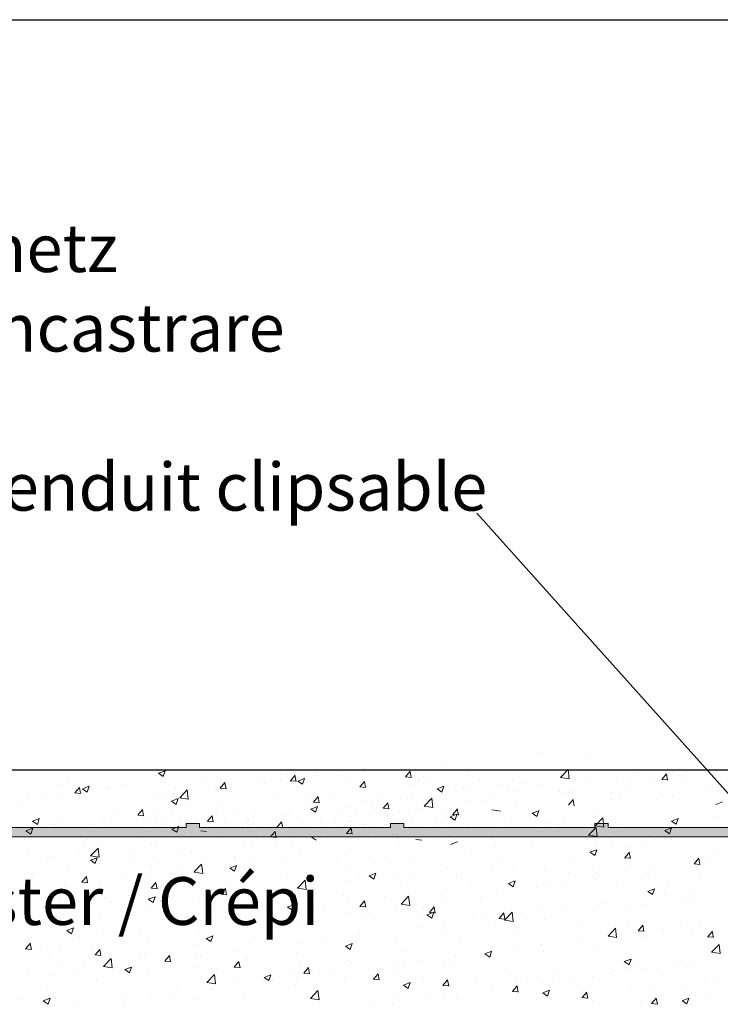
# Model space of a CAD drawing. Units: millimetres. Extents: x 968 to 1265, y 563 to 780.
# Drawn here: x 1048 to 1085, y 728 to 780 of the extents above; entities that cross this region are included whole.
import ezdxf

# ---------------------------------------------------------------- set-up
doc = ezdxf.new("R2010")
doc.units = ezdxf.units.MM
for name, color, linetype, lineweight in [('Putz Sch', 252, 'Continuous', 20), ('Putznetz', 7, 'Continuous', 15), ('Putznetz Lienien', 7, 'Continuous', 15), ('Schrauben F', 254, 'Continuous', 18)]:
    doc.layers.add(name, color=color, linetype=linetype, lineweight=lineweight)
doc.styles.add('Stil2', font='txt')

# ---------------------------------------------------------------- blocks, each defined once
blk = doc.blocks.new('Putznetz')
at = {"layer": 'Schrauben F'}
h = blk.add_hatch(color=256, dxfattribs=at)
edge = h.paths.add_edge_path()
edge.add_line((3247.311, 102.316), (3347.311, 102.316))
edge.add_arc((3347.311, 103.566), 1.25, 270, 0)
edge.add_line((3348.561, 103.566), (3348.061, 103.566))
edge.add_arc((3347.311, 103.566), 0.75, 270, 360, ccw=False)
edge.add_line((3347.311, 102.816), (3346.85, 102.816))
edge.add_line((3346.85, 102.816), (3346.85, 103.016))
edge.add_line((3346.85, 103.016), (3346.15, 103.016))
edge.add_line((3346.15, 103.016), (3346.15, 102.816))
edge.add_line((3346.15, 102.816), (3336.15, 102.816))
edge.add_line((3336.15, 102.816), (3336.15, 103.016))
edge.add_line((3336.15, 103.016), (3335.45, 103.016))
edge.add_line((3335.45, 103.016), (3335.45, 102.816))
edge.add_line((3335.45, 102.816), (3325.45, 102.816))
edge.add_line((3325.45, 102.816), (3325.45, 103.016))
edge.add_line((3325.45, 103.016), (3324.75, 103.016))
edge.add_line((3324.75, 103.016), (3324.75, 102.816))
edge.add_line((3324.75, 102.816), (3314.75, 102.816))
edge.add_line((3314.75, 102.816), (3314.75, 103.016))
edge.add_line((3314.75, 103.016), (3314.05, 103.016))
edge.add_line((3314.05, 103.016), (3314.05, 102.816))
edge.add_line((3314.05, 102.816), (3304.05, 102.816))
edge.add_line((3304.05, 102.816), (3304.05, 103.016))
edge.add_line((3304.05, 103.016), (3303.35, 103.016))
edge.add_line((3303.35, 103.016), (3303.35, 102.816))
edge.add_line((3303.35, 102.816), (3293.35, 102.816))
edge.add_line((3293.35, 102.816), (3293.35, 103.016))
edge.add_line((3293.35, 103.016), (3292.65, 103.016))
edge.add_line((3292.65, 103.016), (3292.65, 102.816))
edge.add_line((3292.65, 102.816), (3282.65, 102.816))
edge.add_line((3282.65, 102.816), (3282.65, 103.016))
edge.add_line((3282.65, 103.016), (3281.95, 103.016))
edge.add_line((3281.95, 103.016), (3281.95, 102.816))
edge.add_line((3281.95, 102.816), (3271.95, 102.816))
edge.add_line((3271.95, 102.816), (3271.95, 103.016))
edge.add_line((3271.95, 103.016), (3271.25, 103.016))
edge.add_line((3271.25, 103.016), (3271.25, 102.816))
edge.add_line((3271.25, 102.816), (3261.25, 102.816))
edge.add_line((3261.25, 102.816), (3261.25, 103.016))
edge.add_line((3261.25, 103.016), (3260.55, 103.016))
edge.add_line((3260.55, 103.016), (3260.55, 102.816))
edge.add_line((3260.55, 102.816), (3250.237, 102.816))
edge.add_line((3250.237, 102.816), (3250.237, 103.016))
edge.add_line((3250.237, 103.016), (3249.537, 103.016))
edge.add_line((3249.537, 103.016), (3249.537, 102.816))
edge.add_line((3249.537, 102.816), (3247.311, 102.816))
edge.add_line((3247.311, 102.816), (3247.311, 102.316))
for p, q in [((3292.65, 102.816), (3282.65, 102.816)), ((3292.65, 103.016), (3292.65, 102.816)), ((3293.35, 103.016), (3292.65, 103.016)), ((3293.35, 102.816), (3293.35, 103.016)), ((3303.35, 102.816), (3293.35, 102.816)), ((3303.35, 103.016), (3303.35, 102.816)), ((3304.05, 103.016), (3303.35, 103.016)), ((3304.05, 102.816), (3304.05, 103.016)), ((3314.05, 102.816), (3304.05, 102.816)), ((3314.05, 103.016), (3314.05, 102.816)), ((3314.75, 103.016), (3314.05, 103.016)), ((3314.75, 102.816), (3314.75, 103.016)), ((3324.75, 102.816), (3314.75, 102.816))]:
    blk.add_line(p, q)
at = {"layer": 'Putznetz'}
blk.add_line((3247.311, 102.316), (3347.311, 102.316), dxfattribs=at)

msp = doc.modelspace()

# ---------------------------------------------------------------- linework, layer by layer
for p, q in [((967.765, 779.74), (1264.765, 779.74)), ((1072.37, 753.882), (1086.717, 737.888)), ((1146.325, 740.419), (996.605, 740.419))]:
    msp.add_line(p, q)
at = {"layer": 'Putz Sch'}
for p, q in [((1075.717, 741.283), (1075.717, 741.283)), ((1078.279, 741.194), (1078.279, 741.194)), ((1055.695, 740.253), (1056.051, 740.39)), ((1055.947, 740.083), (1056.05, 740.39)), ((1065.296, 740.351), (1065.296, 740.351)), ((1066.513, 740.483), (1066.513, 740.483)), ((1066.933, 740.4), (1066.933, 740.4)), ((1068.638, 740.066), (1068.883, 740.358)), ((1068.94, 740.032), (1068.881, 740.35)), ((1070.512, 740.577), (1070.512, 740.577)), ((1071.875, 740.351), (1071.875, 740.351)), ((1075.492, 740.448), (1075.492, 740.448)), ((1076.767, 740.036), (1077.163, 740.448)), ((1077.219, 739.965), (1077.163, 740.448)), ((1079.976, 740.456), (1079.976, 740.456)), ((1082.635, 740.35), (1082.635, 740.35)), ((1083.368, 740.346), (1083.368, 740.346)), ((1050.995, 740.09), (1050.995, 740.09)), ((1055.505, 740.163), (1055.505, 740.163)), ((1055.694, 740.253), (1055.947, 740.083)), ((1058.217, 740.049), (1058.217, 740.049)), ((1060.929, 739.934), (1060.929, 739.934)), ((1062.1, 739.93), (1062.1, 739.93)), ((1062.435, 740.188), (1062.435, 740.188)), ((1062.604, 739.859), (1062.908, 739.833)), ((1062.607, 739.859), (1062.852, 740.151)), ((1062.909, 739.825), (1062.85, 740.144)), ((1062.995, 739.846), (1063.247, 739.676)), ((1062.996, 739.846), (1063.351, 739.983)), ((1063.247, 739.676), (1063.35, 739.983)), ((1063.372, 740.098), (1063.372, 740.098)), ((1063.641, 739.82), (1063.641, 739.82)), ((1063.905, 740.125), (1063.905, 740.125)), ((1065.73, 739.849), (1065.73, 739.849)), ((1066.251, 739.541), (1066.496, 739.832)), ((1066.552, 739.506), (1066.494, 739.825)), ((1068.635, 740.066), (1068.939, 740.04)), ((1068.938, 740.271), (1068.938, 740.271)), ((1069.347, 739.946), (1069.347, 739.946)), ((1069.578, 740.09), (1069.578, 740.09)), ((1069.951, 740.098), (1069.951, 740.098)), ((1072.53, 739.94), (1072.53, 739.94)), ((1074.264, 739.856), (1074.264, 739.856)), ((1076.768, 740.033), (1076.768, 740.033)), ((1076.768, 740.033), (1077.219, 739.963)), ((1076.83, 740.181), (1076.83, 740.181)), ((1077.554, 739.911), (1077.554, 739.911)), ((1078.263, 739.95), (1078.263, 739.95)), ((1079.672, 739.842), (1079.672, 739.842)), ((1080.405, 739.837), (1080.405, 739.837)), ((1080.829, 740.275), (1080.829, 740.275)), ((1082.068, 739.931), (1082.372, 739.904)), ((1082.071, 739.931), (1082.316, 740.223)), ((1082.373, 739.897), (1082.314, 740.215)), ((1083.347, 740.033), (1083.347, 740.033)), ((1050.482, 739.591), (1050.482, 739.591)), ((1051.312, 739.222), (1051.557, 739.514)), ((1051.614, 739.188), (1051.555, 739.506)), ((1051.713, 739.439), (1051.965, 739.269)), ((1051.714, 739.44), (1052.069, 739.576)), ((1051.966, 739.269), (1052.069, 739.576)), ((1053.073, 739.498), (1053.073, 739.498)), ((1053.194, 739.476), (1053.194, 739.476)), ((1053.865, 739.596), (1053.865, 739.596)), ((1056.576, 739.481), (1056.576, 739.481)), ((1056.809, 738.977), (1057.205, 739.39)), ((1057.261, 738.907), (1057.205, 739.389)), ((1058.7, 739.419), (1058.7, 739.419)), ((1058.892, 739.508), (1058.892, 739.508)), ((1058.935, 739.482), (1059.239, 739.455)), ((1058.938, 739.482), (1059.183, 739.774)), ((1059.24, 739.448), (1059.181, 739.766)), ((1059.288, 739.366), (1059.288, 739.366)), ((1059.473, 739.679), (1059.473, 739.679)), ((1061.266, 739.744), (1061.266, 739.744)), ((1066.248, 739.541), (1066.552, 739.514)), ((1066.353, 739.705), (1066.353, 739.705)), ((1066.615, 739.581), (1066.615, 739.581)), ((1069.064, 739.591), (1069.064, 739.591)), ((1070.295, 739.439), (1070.548, 739.269)), ((1070.296, 739.44), (1070.652, 739.576)), ((1070.548, 739.269), (1070.651, 739.576)), ((1071.249, 739.58), (1071.249, 739.58)), ((1071.656, 739.498), (1071.656, 739.498)), ((1071.776, 739.476), (1071.776, 739.476)), ((1073.572, 739.613), (1073.572, 739.613)), ((1073.961, 739.466), (1073.961, 739.466)), ((1074.488, 739.361), (1074.488, 739.361)), ((1074.844, 739.78), (1074.844, 739.78)), ((1075.655, 739.592), (1075.655, 739.592)), ((1076.672, 739.351), (1076.672, 739.351)), ((1076.71, 739.333), (1076.71, 739.333)), ((1077.443, 739.329), (1077.443, 739.329)), ((1080.151, 739.613), (1080.151, 739.613)), ((1081.423, 739.78), (1081.423, 739.78)), ((1084.581, 739.553), (1084.581, 739.553)), ((1085.044, 739.295), (1085.044, 739.295)), ((1048.586, 738.77), (1048.586, 738.77)), ((1048.841, 739.023), (1048.841, 739.023)), ((1049.857, 738.937), (1049.857, 738.937)), ((1050.435, 739.117), (1050.435, 739.117)), ((1051.309, 739.222), (1051.613, 739.195)), ((1051.553, 738.908), (1051.553, 738.908)), ((1051.781, 739.19), (1051.781, 739.19)), ((1055.697, 739.087), (1055.697, 739.087)), ((1056.092, 739.061), (1056.092, 739.061)), ((1056.379, 738.79), (1056.632, 738.619)), ((1056.381, 738.79), (1056.736, 738.926)), ((1056.51, 739.171), (1056.51, 739.171)), ((1056.632, 738.62), (1056.735, 738.927)), ((1056.81, 738.975), (1057.262, 738.905)), ((1056.968, 739.254), (1056.968, 739.254)), ((1062, 739.252), (1062, 739.252)), ((1063.652, 739.072), (1063.652, 739.072)), ((1063.825, 738.738), (1064.07, 739.03)), ((1064.126, 738.704), (1064.067, 739.022)), ((1064.712, 739.137), (1064.712, 739.137)), ((1066.451, 738.792), (1066.451, 738.792)), ((1067.168, 738.77), (1067.168, 738.77)), ((1067.424, 739.023), (1067.424, 739.023)), ((1068.44, 738.937), (1068.44, 738.937)), ((1068.763, 738.94), (1068.763, 738.94)), ((1069.017, 739.117), (1069.017, 739.117)), ((1069.623, 738.54), (1070.019, 738.953)), ((1070.075, 738.47), (1070.019, 738.952)), ((1070.135, 738.908), (1070.135, 738.908)), ((1072.847, 738.794), (1072.847, 738.794)), ((1073.016, 739.212), (1073.016, 739.212)), ((1074.48, 738.82), (1074.48, 738.82)), ((1076.943, 739.19), (1076.943, 739.19)), ((1077.182, 738.584), (1077.427, 738.876)), ((1077.2, 739.247), (1077.2, 739.247)), ((1077.484, 738.55), (1077.425, 738.868)), ((1079.384, 739.236), (1079.384, 739.236)), ((1079.407, 738.871), (1079.407, 738.871)), ((1079.912, 739.132), (1079.912, 739.132)), ((1081.835, 738.873), (1081.835, 738.873)), ((1082.015, 739.228), (1082.015, 739.228)), ((1082.096, 739.122), (1082.096, 739.122)), ((1082.623, 739.018), (1082.623, 739.018)), ((1084.897, 738.626), (1085.253, 738.762)), ((1053.569, 738.25), (1053.569, 738.25)), ((1054.618, 738.058), (1054.863, 738.35)), ((1054.919, 738.024), (1054.86, 738.342)), ((1055.418, 738.255), (1055.418, 738.255)), ((1056.447, 738.32), (1056.447, 738.32)), ((1057.157, 738.542), (1057.157, 738.542)), ((1059.055, 738.678), (1059.055, 738.678)), ((1059.869, 738.427), (1059.869, 738.427)), ((1062.58, 738.313), (1062.58, 738.313)), ((1063.366, 738.352), (1063.366, 738.352)), ((1063.656, 738.482), (1063.656, 738.482)), ((1063.68, 738.383), (1063.933, 738.212)), ((1063.681, 738.383), (1064.037, 738.519)), ((1063.822, 738.738), (1064.125, 738.712)), ((1063.933, 738.213), (1064.036, 738.52)), ((1065.567, 738.519), (1065.567, 738.519)), ((1066.839, 738.687), (1066.839, 738.687)), ((1067.465, 738.419), (1067.769, 738.393)), ((1067.468, 738.419), (1067.713, 738.711)), ((1067.77, 738.385), (1067.711, 738.703)), ((1068.343, 738.311), (1068.343, 738.311)), ((1069.372, 738.376), (1069.372, 738.376)), ((1069.624, 738.538), (1070.075, 738.467)), ((1070.799, 738.383), (1070.799, 738.383)), ((1071.112, 738.101), (1071.357, 738.392)), ((1071.414, 738.066), (1071.355, 738.385)), ((1072.011, 738.757), (1072.011, 738.757)), ((1073.157, 738.348), (1073.609, 738.277)), ((1075.271, 738.16), (1075.627, 738.296)), ((1075.523, 737.99), (1075.626, 738.297)), ((1049.1, 737.742), (1049.353, 737.571)), ((1049.101, 737.742), (1049.457, 737.878)), ((1049.353, 737.572), (1049.456, 737.879)), ((1050.606, 737.742), (1050.606, 737.742)), ((1052.779, 737.874), (1052.779, 737.874)), ((1053.225, 737.75), (1053.225, 737.75)), ((1054.615, 738.058), (1054.918, 738.032)), ((1055.074, 737.755), (1055.074, 737.755)), ((1056.103, 737.82), (1056.103, 737.82)), ((1056.825, 737.873), (1056.825, 737.873)), ((1058.258, 737.74), (1058.562, 737.713)), ((1058.261, 737.74), (1058.506, 738.031)), ((1058.563, 737.705), (1058.504, 738.024)), ((1058.749, 738.126), (1058.749, 738.126)), ((1060.435, 737.844), (1060.435, 737.844)), ((1060.694, 737.973), (1060.694, 737.973)), ((1060.711, 738.152), (1060.711, 738.152)), ((1062.237, 737.813), (1062.237, 737.813)), ((1062.359, 738.097), (1062.359, 738.097)), ((1065.292, 738.198), (1065.292, 738.198)), ((1065.733, 737.738), (1065.733, 737.738)), ((1065.777, 737.986), (1065.777, 737.986)), ((1066.077, 738.238), (1066.077, 738.238)), ((1066.806, 738.051), (1066.806, 738.051)), ((1067.836, 737.875), (1067.836, 737.875)), ((1067.999, 737.811), (1067.999, 737.811)), ((1068.004, 738.083), (1068.004, 738.083)), ((1068.789, 738.123), (1068.789, 738.123)), ((1069.028, 737.876), (1069.028, 737.876)), ((1070.221, 737.809), (1070.221, 737.809)), ((1070.716, 737.969), (1070.716, 737.969)), ((1070.981, 737.976), (1071.233, 737.805)), ((1070.982, 737.976), (1071.337, 738.113)), ((1071.109, 738.101), (1071.413, 738.074)), ((1071.234, 737.806), (1071.337, 738.113)), ((1071.501, 738.009), (1071.501, 738.009)), ((1071.539, 737.9), (1071.539, 737.9)), ((1073.429, 738.231), (1073.429, 738.231)), ((1074.213, 737.894), (1074.213, 737.894)), ((1075.27, 738.16), (1075.523, 737.989)), ((1076.925, 737.779), (1076.925, 737.779)), ((1078.578, 737.509), (1078.973, 737.922)), ((1078.732, 738.064), (1078.732, 738.064)), ((1079.03, 737.439), (1078.974, 737.921)), ((1082.571, 737.753), (1082.824, 737.582)), ((1082.572, 737.753), (1082.928, 737.889)), ((1082.824, 737.583), (1082.927, 737.89)), ((1084.901, 737.914), (1084.901, 737.914)), ((1048.756, 737.242), (1049.009, 737.071)), ((1048.757, 737.242), (1049.113, 737.378)), ((1049.009, 737.072), (1049.112, 737.379)), ((1050.213, 737.549), (1050.213, 737.549)), ((1050.262, 737.242), (1050.262, 737.242)), ((1052.345, 737.283), (1052.345, 737.283)), ((1052.435, 737.374), (1052.435, 737.374)), ((1055.554, 737.705), (1055.554, 737.705)), ((1055.955, 737.254), (1055.955, 737.254)), ((1056.401, 737.335), (1056.653, 737.164)), ((1056.402, 737.335), (1056.757, 737.472)), ((1056.482, 737.373), (1056.482, 737.373)), ((1056.654, 737.165), (1056.757, 737.472)), ((1057.731, 737.465), (1057.731, 737.465)), ((1057.748, 737.644), (1057.748, 737.644)), ((1057.915, 737.24), (1058.218, 737.213)), ((1058.406, 737.626), (1058.406, 737.626)), ((1059.163, 737.676), (1059.163, 737.676)), ((1060.091, 737.344), (1060.091, 737.344)), ((1060.35, 737.473), (1060.35, 737.473)), ((1060.367, 737.652), (1060.367, 737.652)), ((1060.53, 737.247), (1060.53, 737.247)), ((1061.56, 737.312), (1061.56, 737.312)), ((1061.561, 736.921), (1061.806, 737.213)), ((1061.902, 737.421), (1062.206, 737.394)), ((1061.905, 737.421), (1062.15, 737.713)), ((1062.015, 737.597), (1062.015, 737.597)), ((1062.207, 737.386), (1062.148, 737.705)), ((1063.169, 737.628), (1063.169, 737.628)), ((1064.198, 737.693), (1064.198, 737.693)), ((1064.873, 737.366), (1064.873, 737.366)), ((1064.948, 737.698), (1064.948, 737.698)), ((1065.433, 737.486), (1065.433, 737.486)), ((1065.549, 737.102), (1065.794, 737.394)), ((1065.85, 737.068), (1065.791, 737.386)), ((1066.462, 737.551), (1066.462, 737.551)), ((1067.025, 737.388), (1067.025, 737.388)), ((1067.492, 737.375), (1067.492, 737.375)), ((1067.66, 737.583), (1067.66, 737.583)), ((1068.297, 737.555), (1068.297, 737.555)), ((1068.445, 737.623), (1068.445, 737.623)), ((1068.576, 737.391), (1068.576, 737.391)), ((1069.877, 737.309), (1069.877, 737.309)), ((1070.372, 737.469), (1070.372, 737.469)), ((1070.635, 737.359), (1070.635, 737.359)), ((1071.195, 737.4), (1071.195, 737.4)), ((1071.907, 737.526), (1071.907, 737.526)), ((1073.528, 737.358), (1073.528, 737.358)), ((1073.869, 737.394), (1073.869, 737.394)), ((1076.094, 737.684), (1076.094, 737.684)), ((1076.581, 737.279), (1076.581, 737.279)), ((1078.234, 737.009), (1078.63, 737.422)), ((1078.388, 737.564), (1078.388, 737.564)), ((1078.578, 737.507), (1079.03, 737.437)), ((1078.686, 736.939), (1078.63, 737.421)), ((1079.636, 737.665), (1079.636, 737.665)), ((1079.769, 737.238), (1079.769, 737.238)), ((1081.693, 737.491), (1081.693, 737.491)), ((1082.227, 737.253), (1082.48, 737.082)), ((1082.228, 737.253), (1082.584, 737.389)), ((1082.348, 737.55), (1082.348, 737.55)), ((1082.48, 737.083), (1082.583, 737.39)), ((1084.557, 737.414), (1084.557, 737.414)), ((1085.06, 737.436), (1085.06, 737.436)), ((1049.15, 736.862), (1049.15, 736.862)), ((1049.869, 737.049), (1049.869, 737.049)), ((1050.422, 737.03), (1050.422, 737.03)), ((1052.002, 736.783), (1052.002, 736.783)), ((1054.786, 737.135), (1054.786, 737.135)), ((1055.21, 737.205), (1055.21, 737.205)), ((1055.611, 736.754), (1055.611, 736.754)), ((1057.387, 736.965), (1057.387, 736.965)), ((1057.404, 737.144), (1057.404, 737.144)), ((1057.964, 736.922), (1057.964, 736.922)), ((1058.82, 737.176), (1058.82, 737.176)), ((1060.186, 736.747), (1060.186, 736.747)), ((1061.216, 736.812), (1061.216, 736.812)), ((1061.558, 736.921), (1061.862, 736.894)), ((1061.863, 736.886), (1061.804, 737.205)), ((1061.893, 736.712), (1061.893, 736.712)), ((1062.825, 737.128), (1062.825, 737.128)), ((1063.701, 736.928), (1063.954, 736.758)), ((1063.817, 736.966), (1063.817, 736.966)), ((1063.854, 737.193), (1063.854, 737.193)), ((1064.53, 736.866), (1064.53, 736.866)), ((1065.546, 737.102), (1065.849, 737.075)), ((1065.614, 736.883), (1065.614, 736.883)), ((1066.681, 736.888), (1066.681, 736.888)), ((1067.953, 737.055), (1067.953, 737.055)), ((1068.232, 736.891), (1068.232, 736.891)), ((1069.189, 736.783), (1069.493, 736.757)), ((1070.291, 736.859), (1070.291, 736.859)), ((1070.919, 737.001), (1070.919, 737.001)), ((1071.563, 737.026), (1071.563, 737.026)), ((1073.184, 736.858), (1073.184, 736.858)), ((1075.75, 737.184), (1075.75, 737.184)), ((1078.235, 737.007), (1078.686, 736.937)), ((1078.497, 737.071), (1078.497, 737.071)), ((1079.293, 737.165), (1079.293, 737.165)), ((1079.425, 736.738), (1079.425, 736.738)), ((1081.279, 736.731), (1081.279, 736.731)), ((1081.349, 736.991), (1081.349, 736.991)), ((1082.004, 737.05), (1082.004, 737.05)), ((1083.179, 736.903), (1083.179, 736.903)), ((1083.845, 737.056), (1083.845, 737.056)), ((1084.716, 736.936), (1084.716, 736.936)), ((1048.817, 736.329), (1048.817, 736.329)), ((1051.529, 736.215), (1051.529, 736.215)), ((1051.823, 736.627), (1051.823, 736.627)), ((1052.143, 735.924), (1052.539, 736.337)), ((1052.595, 735.854), (1052.539, 736.336)), ((1052.717, 736.183), (1052.717, 736.183)), ((1055.356, 736.564), (1055.356, 736.564)), ((1060.621, 736.545), (1060.621, 736.545)), ((1062.651, 736.374), (1062.651, 736.374)), ((1065.715, 736.295), (1065.715, 736.295)), ((1068.281, 736.62), (1068.281, 736.62)), ((1071.003, 736.521), (1071.359, 736.658)), ((1072.093, 736.228), (1072.093, 736.228)), ((1073.365, 736.395), (1073.365, 736.395)), ((1075.289, 736.648), (1075.289, 736.648)), ((1078.304, 736.114), (1078.659, 736.251)), ((1078.555, 735.944), (1078.658, 736.251)), ((1078.67, 736.373), (1078.67, 736.373)), ((1080.217, 736.395), (1080.217, 736.395)), ((1048.861, 736.118), (1048.861, 736.118)), ((1050.151, 735.858), (1050.151, 735.858)), ((1052.132, 735.696), (1052.385, 735.526)), ((1052.133, 735.697), (1052.489, 735.833)), ((1052.144, 735.922), (1052.596, 735.852)), ((1052.385, 735.527), (1052.488, 735.833)), ((1054.217, 735.702), (1054.217, 735.702)), ((1054.241, 736.1), (1054.241, 736.1)), ((1055.489, 735.869), (1055.489, 735.869)), ((1056.953, 735.986), (1056.953, 735.986)), ((1057.413, 736.123), (1057.413, 736.123)), ((1059.664, 735.871), (1059.664, 735.871)), ((1059.688, 735.866), (1059.688, 735.866)), ((1062.376, 735.756), (1062.376, 735.756)), ((1063.107, 735.937), (1063.107, 735.937)), ((1068.885, 735.805), (1068.885, 735.805)), ((1073.466, 735.667), (1073.466, 735.667)), ((1077.254, 735.886), (1077.254, 735.886)), ((1078.303, 736.114), (1078.555, 735.944)), ((1080.12, 735.827), (1080.424, 735.8)), ((1080.123, 735.827), (1080.368, 736.119)), ((1080.425, 735.792), (1080.366, 736.111)), ((1083.564, 735.91), (1083.564, 735.91)), ((1083.767, 735.508), (1084.012, 735.8)), ((1084.069, 735.474), (1084.01, 735.792)), ((1084.397, 735.788), (1084.397, 735.788)), ((1084.836, 736.078), (1084.836, 736.078)), ((1049.888, 735.647), (1049.888, 735.647)), ((1051.009, 735.279), (1051.009, 735.279)), ((1052.6, 735.532), (1052.6, 735.532)), ((1055.312, 735.418), (1055.312, 735.418)), ((1056.726, 735.357), (1056.726, 735.357)), ((1057.565, 735.084), (1057.961, 735.496)), ((1057.902, 735.231), (1057.902, 735.231)), ((1058.017, 735.013), (1057.961, 735.495)), ((1058.024, 735.303), (1058.024, 735.303)), ((1059.433, 735.29), (1059.686, 735.119)), ((1059.434, 735.29), (1059.79, 735.426)), ((1059.686, 735.12), (1059.789, 735.427)), ((1060.468, 735.556), (1060.468, 735.556)), ((1060.736, 735.189), (1060.736, 735.189)), ((1065.088, 735.642), (1065.088, 735.642)), ((1065.689, 735.384), (1065.689, 735.384)), ((1066.961, 735.552), (1066.961, 735.552)), ((1067.8, 735.527), (1067.8, 735.527)), ((1070.512, 735.413), (1070.512, 735.413)), ((1070.858, 735.31), (1070.858, 735.31)), ((1073.224, 735.298), (1073.224, 735.298)), ((1074.292, 735.377), (1074.292, 735.377)), ((1075.935, 735.184), (1075.935, 735.184)), ((1078.432, 735.234), (1078.432, 735.234)), ((1080.356, 735.488), (1080.356, 735.488)), ((1081.434, 735.279), (1081.434, 735.279)), ((1083.764, 735.508), (1084.068, 735.482)), ((1083.783, 735.365), (1083.783, 735.365)), ((1049.085, 735.026), (1049.085, 735.026)), ((1051.679, 734.556), (1051.924, 734.848)), ((1051.98, 734.522), (1051.922, 734.84)), ((1053.763, 734.849), (1053.763, 734.849)), ((1055.294, 734.873), (1055.294, 734.873)), ((1057.566, 735.081), (1058.017, 735.011)), ((1060.557, 734.709), (1060.557, 734.709)), ((1062.481, 734.962), (1062.481, 734.962)), ((1062.986, 734.243), (1063.382, 734.655)), ((1063.439, 734.172), (1063.382, 734.654)), ((1063.447, 735.074), (1063.447, 735.074)), ((1066.159, 734.959), (1066.159, 734.959)), ((1066.734, 734.883), (1066.986, 734.712)), ((1066.735, 734.883), (1067.09, 735.019)), ((1066.986, 734.713), (1067.089, 735.02)), ((1068.219, 734.929), (1068.219, 734.929)), ((1068.871, 734.845), (1068.871, 734.845)), ((1071.329, 734.869), (1071.329, 734.869)), ((1071.583, 734.73), (1071.583, 734.73)), ((1073.952, 734.645), (1073.952, 734.645)), ((1077.16, 735.067), (1077.16, 735.067)), ((1078.471, 734.771), (1078.471, 734.771)), ((1078.609, 734.682), (1078.609, 734.682)), ((1078.647, 735.069), (1078.647, 735.069)), ((1081.217, 735.04), (1081.217, 735.04)), ((1081.359, 734.954), (1081.359, 734.954)), ((1084.071, 734.84), (1084.071, 734.84)), ((1050.09, 734.167), (1050.09, 734.167)), ((1050.801, 734.34), (1050.801, 734.34)), ((1051.676, 734.556), (1051.98, 734.529)), ((1052.656, 734.492), (1052.656, 734.492)), ((1055.32, 734.237), (1055.623, 734.211)), ((1055.322, 734.237), (1055.567, 734.529)), ((1055.624, 734.203), (1055.565, 734.521)), ((1056.077, 734.119), (1056.077, 734.119)), ((1058.966, 733.918), (1059.211, 734.21)), ((1059.268, 733.884), (1059.209, 734.203)), ((1059.285, 734.541), (1059.285, 734.541)), ((1062.987, 734.24), (1063.439, 734.17)), ((1063.045, 734.246), (1063.045, 734.246)), ((1065.653, 734.603), (1065.653, 734.603)), ((1068.366, 734.36), (1068.366, 734.36)), ((1070.756, 734.224), (1070.756, 734.224)), ((1072.028, 734.391), (1072.028, 734.391)), ((1074.034, 734.476), (1074.287, 734.305)), ((1074.035, 734.476), (1074.391, 734.613)), ((1074.287, 734.306), (1074.39, 734.613)), ((1074.295, 734.616), (1074.295, 734.616)), ((1075.509, 734.262), (1075.509, 734.262)), ((1075.97, 734.301), (1075.97, 734.301)), ((1077.006, 734.501), (1077.006, 734.501)), ((1079.718, 734.387), (1079.718, 734.387)), ((1081.336, 734.069), (1081.692, 734.206)), ((1081.588, 733.899), (1081.691, 734.206)), ((1082.43, 734.272), (1082.43, 734.272)), ((1050.518, 733.632), (1050.518, 733.632)), ((1052.881, 733.698), (1052.881, 733.698)), ((1054.153, 733.866), (1054.153, 733.866)), ((1055.165, 733.651), (1055.417, 733.481)), ((1055.166, 733.651), (1055.521, 733.788)), ((1055.418, 733.481), (1055.521, 733.788)), ((1058.963, 733.918), (1059.267, 733.892)), ((1060.407, 733.865), (1060.407, 733.865)), ((1062.61, 733.6), (1062.855, 733.892)), ((1062.911, 733.565), (1062.853, 733.884)), ((1065.404, 733.852), (1065.404, 733.852)), ((1067.548, 733.802), (1067.548, 733.802)), ((1068.408, 733.402), (1068.804, 733.814)), ((1068.86, 733.331), (1068.804, 733.814)), ((1070.796, 733.618), (1070.796, 733.618)), ((1072.546, 733.754), (1072.546, 733.754)), ((1073.404, 733.976), (1073.404, 733.976)), ((1081.335, 734.069), (1081.588, 733.899)), ((1082.228, 733.906), (1082.228, 733.906)), ((1083.5, 734.074), (1083.5, 734.074)), ((1083.721, 733.674), (1083.721, 733.674)), ((1049.673, 733.276), (1049.673, 733.276)), ((1053.23, 733.518), (1053.23, 733.518)), ((1055.232, 733.182), (1055.232, 733.182)), ((1055.942, 733.403), (1055.942, 733.403)), ((1057.841, 733.54), (1057.841, 733.54)), ((1058.654, 733.289), (1058.654, 733.289)), ((1061.366, 733.174), (1061.366, 733.174)), ((1062.441, 733.343), (1062.441, 733.343)), ((1062.465, 733.244), (1062.718, 733.074)), ((1062.466, 733.244), (1062.822, 733.381)), ((1062.607, 733.6), (1062.911, 733.573)), ((1062.718, 733.074), (1062.821, 733.381)), ((1064.353, 733.381), (1064.353, 733.381)), ((1065.624, 733.548), (1065.624, 733.548)), ((1066.251, 733.281), (1066.554, 733.254)), ((1066.254, 733.281), (1066.498, 733.573)), ((1066.555, 733.247), (1066.496, 733.565)), ((1068.157, 733.238), (1068.157, 733.238)), ((1068.409, 733.399), (1068.861, 733.329)), ((1069.584, 733.245), (1069.584, 733.245)), ((1069.897, 732.962), (1070.142, 733.254)), ((1070.199, 732.928), (1070.14, 733.246)), ((1077.096, 733.231), (1077.096, 733.231)), ((1079.02, 733.484), (1079.02, 733.484)), ((1081.155, 733.349), (1081.155, 733.349)), ((1083.374, 733.501), (1083.374, 733.501)), ((1052.594, 732.801), (1052.594, 732.801)), ((1059.22, 732.705), (1059.22, 732.705)), ((1059.479, 732.835), (1059.479, 732.835)), ((1061.144, 732.958), (1061.144, 732.958)), ((1064.077, 733.06), (1064.077, 733.06)), ((1065.591, 732.912), (1065.591, 732.912)), ((1066.621, 732.736), (1066.621, 732.736)), ((1066.789, 732.945), (1066.789, 732.945)), ((1069.501, 732.83), (1069.501, 732.83)), ((1069.766, 732.837), (1070.019, 732.667)), ((1069.767, 732.838), (1070.123, 732.974)), ((1069.894, 732.962), (1070.198, 732.936)), ((1070.019, 732.668), (1070.122, 732.974)), ((1072.213, 732.716), (1072.213, 732.716)), ((1072.616, 732.641), (1072.616, 732.641)), ((1073.538, 732.643), (1073.842, 732.617)), ((1073.541, 732.643), (1073.786, 732.935)), ((1073.842, 732.609), (1073.784, 732.927)), ((1073.83, 732.561), (1074.225, 732.973)), ((1074.282, 732.49), (1074.226, 732.973)), ((1074.925, 732.601), (1074.925, 732.601)), ((1075.824, 733.063), (1075.824, 733.063)), ((1075.908, 732.61), (1075.908, 732.61)), ((1078.547, 732.991), (1078.547, 732.991)), ((1080.412, 732.993), (1080.412, 732.993)), ((1050.028, 732.476), (1050.028, 732.476)), ((1050.897, 732.013), (1051.253, 732.149)), ((1051.149, 731.843), (1051.252, 732.15)), ((1054.74, 732.115), (1054.74, 732.115)), ((1056.516, 732.326), (1056.516, 732.326)), ((1057.949, 732.538), (1057.949, 732.538)), ((1060.345, 732.174), (1060.345, 732.174)), ((1062.983, 732.555), (1062.983, 732.555)), ((1063.659, 732.228), (1063.659, 732.228)), ((1069.42, 732.22), (1069.42, 732.22)), ((1070.692, 732.388), (1070.692, 732.388)), ((1073.342, 732.285), (1073.342, 732.285)), ((1073.83, 732.558), (1074.282, 732.488)), ((1077.636, 732.487), (1077.636, 732.487)), ((1079.251, 731.72), (1079.647, 732.132)), ((1079.703, 731.649), (1079.647, 732.132)), ((1080.348, 732.372), (1080.348, 732.372)), ((1080.828, 732.006), (1081.073, 732.298)), ((1081.13, 731.971), (1081.071, 732.29)), ((1082.163, 732.07), (1082.163, 732.07)), ((1083.06, 732.258), (1083.06, 732.258)), ((1084.087, 732.324), (1084.087, 732.324)), ((1050.896, 732.013), (1051.149, 731.842)), ((1051.545, 731.695), (1051.545, 731.695)), ((1052.816, 731.862), (1052.816, 731.862)), ((1053.554, 731.818), (1053.554, 731.818)), ((1057.779, 731.849), (1057.779, 731.849)), ((1058.197, 731.606), (1058.45, 731.435)), ((1058.198, 731.606), (1058.554, 731.743)), ((1058.45, 731.436), (1058.553, 731.743)), ((1060.696, 731.719), (1060.696, 731.719)), ((1064.288, 731.545), (1064.288, 731.545)), ((1066.212, 731.798), (1066.212, 731.798)), ((1068.096, 731.546), (1068.096, 731.546)), ((1070.734, 731.927), (1070.734, 731.927)), ((1074.486, 731.976), (1074.486, 731.976)), ((1079.252, 731.717), (1079.704, 731.647)), ((1080.825, 732.006), (1081.129, 731.979)), ((1080.892, 731.903), (1080.892, 731.903)), ((1081.093, 731.658), (1081.093, 731.658)), ((1083.659, 731.983), (1083.659, 731.983)), ((1084.469, 731.687), (1084.773, 731.66)), ((1084.472, 731.687), (1084.717, 731.979)), ((1084.773, 731.652), (1084.715, 731.971)), ((1048.737, 731.054), (1049.041, 731.027)), ((1048.74, 731.054), (1048.985, 731.346)), ((1049.041, 731.019), (1048.983, 731.338)), ((1049.529, 731.037), (1049.529, 731.037)), ((1050.591, 731.309), (1050.591, 731.309)), ((1052.384, 730.735), (1052.629, 731.027)), ((1052.532, 731.11), (1052.532, 731.11)), ((1055.171, 731.491), (1055.171, 731.491)), ((1057.733, 731.211), (1057.733, 731.211)), ((1063.016, 731.377), (1063.016, 731.377)), ((1065.498, 731.199), (1065.75, 731.029)), ((1065.499, 731.199), (1065.854, 731.336)), ((1065.53, 731.221), (1065.53, 731.221)), ((1065.75, 731.029), (1065.853, 731.336)), ((1071.524, 731.467), (1071.524, 731.467)), ((1074.488, 731.06), (1074.488, 731.06)), ((1075.759, 731.227), (1075.759, 731.227)), ((1077.683, 731.48), (1077.683, 731.48)), ((1078.485, 731.3), (1078.485, 731.3)), ((1084.673, 730.879), (1085.068, 731.292)), ((1085.125, 730.809), (1085.069, 731.291)), ((1049.966, 730.785), (1049.966, 730.785)), ((1052.241, 730.922), (1052.241, 730.922)), ((1052.381, 730.735), (1052.684, 730.708)), ((1052.685, 730.701), (1052.626, 731.019)), ((1052.817, 730.135), (1053.212, 730.547)), ((1053.269, 730.064), (1053.213, 730.547)), ((1054.771, 730.702), (1054.771, 730.702)), ((1054.953, 730.807), (1054.953, 730.807)), ((1056.027, 730.416), (1056.272, 730.708)), ((1056.329, 730.382), (1056.27, 730.7)), ((1056.612, 730.534), (1056.612, 730.534)), ((1057.665, 730.693), (1057.665, 730.693)), ((1057.884, 730.702), (1057.884, 730.702)), ((1059.808, 730.955), (1059.808, 730.955)), ((1060.376, 730.578), (1060.376, 730.578)), ((1062.921, 730.864), (1062.921, 730.864)), ((1068.561, 730.959), (1068.561, 730.959)), ((1071.279, 730.637), (1071.279, 730.637)), ((1072.798, 730.792), (1073.051, 730.622)), ((1072.799, 730.792), (1073.155, 730.929)), ((1073.051, 730.622), (1073.154, 730.929)), ((1073.281, 730.594), (1073.281, 730.594)), ((1075.847, 730.919), (1075.847, 730.919)), ((1080.1, 730.385), (1080.456, 730.522)), ((1080.352, 730.215), (1080.455, 730.522)), ((1084.674, 730.876), (1085.125, 730.806)), ((1050.6, 730.354), (1050.6, 730.354)), ((1051.808, 730.194), (1051.808, 730.194)), ((1052.818, 730.132), (1053.269, 730.062)), ((1053.312, 730.24), (1053.312, 730.24)), ((1053.404, 730.112), (1053.404, 730.112)), ((1053.93, 729.968), (1054.285, 730.104)), ((1054.181, 729.797), (1054.284, 730.104)), ((1056.024, 730.416), (1056.328, 730.39)), ((1056.024, 730.125), (1056.024, 730.125)), ((1057.717, 730.157), (1057.717, 730.157)), ((1058.736, 730.011), (1058.736, 730.011)), ((1059.668, 730.097), (1059.972, 730.071)), ((1059.671, 730.097), (1059.916, 730.389)), ((1059.973, 730.063), (1059.914, 730.381)), ((1060.283, 730.483), (1060.283, 730.483)), ((1063.088, 730.464), (1063.088, 730.464)), ((1063.315, 729.779), (1063.56, 730.07)), ((1063.616, 729.744), (1063.557, 730.063)), ((1065.599, 730.45), (1065.599, 730.45)), ((1065.8, 730.349), (1065.8, 730.349)), ((1068.084, 730.217), (1068.084, 730.217)), ((1068.512, 730.235), (1068.512, 730.235)), ((1069.355, 730.384), (1069.355, 730.384)), ((1070.672, 730.236), (1070.672, 730.236)), ((1071.224, 730.12), (1071.224, 730.12)), ((1073.935, 730.005), (1073.935, 730.005)), ((1080.099, 730.385), (1080.352, 730.215)), ((1080.827, 730.067), (1080.827, 730.067)), ((1082.751, 730.32), (1082.751, 730.32)), ((1083.164, 730.47), (1083.164, 730.47)), ((1083.597, 730.292), (1083.597, 730.292)), ((1048.846, 729.685), (1048.846, 729.685)), ((1050.208, 729.691), (1050.208, 729.691)), ((1051.48, 729.858), (1051.48, 729.858)), ((1053.929, 729.967), (1054.181, 729.797)), ((1055.109, 729.8), (1055.109, 729.8)), ((1058.238, 729.294), (1058.634, 729.707)), ((1058.69, 729.223), (1058.634, 729.706)), ((1061.229, 729.561), (1061.482, 729.39)), ((1061.23, 729.561), (1061.586, 729.697)), ((1061.447, 729.896), (1061.447, 729.896)), ((1061.482, 729.391), (1061.585, 729.698)), ((1062.636, 729.942), (1062.636, 729.942)), ((1062.951, 729.541), (1062.951, 729.541)), ((1063.312, 729.779), (1063.615, 729.752)), ((1064.159, 729.781), (1064.159, 729.781)), ((1064.875, 729.794), (1064.875, 729.794)), ((1065.468, 729.53), (1065.468, 729.53)), ((1066.871, 729.667), (1066.871, 729.667)), ((1066.958, 729.46), (1067.203, 729.752)), ((1067.26, 729.425), (1067.201, 729.744)), ((1068.034, 729.855), (1068.034, 729.855)), ((1069.583, 729.552), (1069.583, 729.552)), ((1076.347, 729.477), (1076.347, 729.477)), ((1076.647, 729.891), (1076.647, 729.891)), ((1078.423, 729.609), (1078.423, 729.609)), ((1079.359, 729.776), (1079.359, 729.776)), ((1079.555, 729.899), (1079.555, 729.899)), ((1080.202, 729.962), (1080.202, 729.962)), ((1081.032, 729.967), (1081.032, 729.967)), ((1082.071, 729.662), (1082.071, 729.662)), ((1084.783, 729.547), (1084.783, 729.547)), ((1049.904, 729.094), (1049.904, 729.094)), ((1052.47, 729.419), (1052.47, 729.419)), ((1058.239, 729.291), (1058.691, 729.221)), ((1059.673, 729.433), (1059.673, 729.433)), ((1061.68, 729.374), (1061.68, 729.374)), ((1062.86, 729.172), (1062.86, 729.172)), ((1066.955, 729.46), (1067.259, 729.433)), ((1068.53, 729.154), (1068.783, 728.983)), ((1068.531, 729.154), (1068.887, 729.29)), ((1068.783, 728.984), (1068.886, 729.291)), ((1070.599, 729.141), (1070.903, 729.114)), ((1070.602, 729.141), (1070.847, 729.433)), ((1070.904, 729.107), (1070.845, 729.425)), ((1072.295, 729.438), (1072.295, 729.438)), ((1073.151, 729.056), (1073.151, 729.056)), ((1074.246, 728.822), (1074.491, 729.114)), ((1074.423, 729.224), (1074.423, 729.224)), ((1074.547, 728.788), (1074.488, 729.106)), ((1075.007, 729.323), (1075.007, 729.323)), ((1075.785, 729.228), (1075.785, 729.228)), ((1077.239, 729.453), (1077.239, 729.453)), ((1077.718, 729.208), (1077.718, 729.208)), ((1080.43, 729.094), (1080.43, 729.094)), ((1083.142, 728.979), (1083.142, 728.979)), ((1084.382, 729.355), (1084.382, 729.355)), ((1048.518, 728.454), (1048.518, 728.454)), ((1049.661, 728.329), (1050.017, 728.466)), ((1049.913, 728.159), (1050.016, 728.466)), ((1055.276, 728.53), (1055.276, 728.53)), ((1056.547, 728.698), (1056.547, 728.698)), ((1056.711, 728.925), (1056.711, 728.925)), ((1057.655, 728.466), (1057.655, 728.466)), ((1058.471, 728.951), (1058.471, 728.951)), ((1060.221, 728.792), (1060.221, 728.792)), ((1063.66, 728.453), (1064.056, 728.866)), ((1063.661, 728.451), (1064.112, 728.38)), ((1064.112, 728.383), (1064.056, 728.865)), ((1069.943, 728.634), (1069.943, 728.634)), ((1070.611, 728.545), (1070.611, 728.545)), ((1073.219, 728.903), (1073.219, 728.903)), ((1074.243, 728.822), (1074.546, 728.796)), ((1074.277, 728.945), (1074.277, 728.945)), ((1075.83, 728.747), (1076.083, 728.576)), ((1075.832, 728.747), (1076.187, 728.883)), ((1076.083, 728.577), (1076.186, 728.884)), ((1077.887, 728.503), (1078.19, 728.477)), ((1077.89, 728.503), (1078.134, 728.795)), ((1078.191, 728.469), (1078.132, 728.787)), ((1081.419, 728.846), (1081.419, 728.846)), ((1081.533, 728.185), (1081.778, 728.477)), ((1081.835, 728.15), (1081.776, 728.469)), ((1083.132, 728.34), (1083.488, 728.477)), ((1083.384, 728.17), (1083.487, 728.477)), ((1083.536, 728.601), (1083.536, 728.601)), ((1084.623, 728.739), (1084.623, 728.739)), ((1049.66, 728.329), (1049.913, 728.158)), ((1051.23, 728.34), (1051.23, 728.34)), ((1053.748, 728.416), (1053.748, 728.416)), ((1053.942, 728.225), (1053.942, 728.225)), ((1066.747, 728.213), (1066.747, 728.213)), ((1067.972, 728.164), (1067.972, 728.164)), ((1068.019, 728.38), (1068.019, 728.38)), ((1071.314, 728.436), (1071.314, 728.436)), ((1078.456, 728.338), (1078.456, 728.338)), ((1080.97, 728.276), (1080.97, 728.276)), ((1081.415, 728.316), (1081.415, 728.316)), ((1081.53, 728.185), (1081.834, 728.158)), ((1083.131, 728.34), (1083.384, 728.17))]:
    msp.add_line(p, q, dxfattribs=at)

# ---------------------------------------------------------------- block references
at = {"layer": 'Putznetz Lienien'}
msp.add_blockref('Putznetz', (-2235.495, 634.605), dxfattribs=at)

# ---------------------------------------------------------------- texts
at = {"lineweight": -3, "insert": (1017.526, 769.019), "char_height": 2.5, "width": 59.83051, "attachment_point": 1, "style": 'Stil2'}
msp.add_mtext('{\\fCalibri|b0|i0|c0|p34;Einklickbares Putznetz\\PRete anticrepa da incastrare\\PMesh to snap in\\PFilet de support d´enduit clipsable}', dxfattribs=at)
at = {"insert": (1014.561, 734.811), "char_height": 2.5, "width": 200.79736, "attachment_point": 1}
msp.add_mtext('Putz / Intonaco / Plaster / Crépi', dxfattribs=at)

doc.saveas('drawing.dxf')
